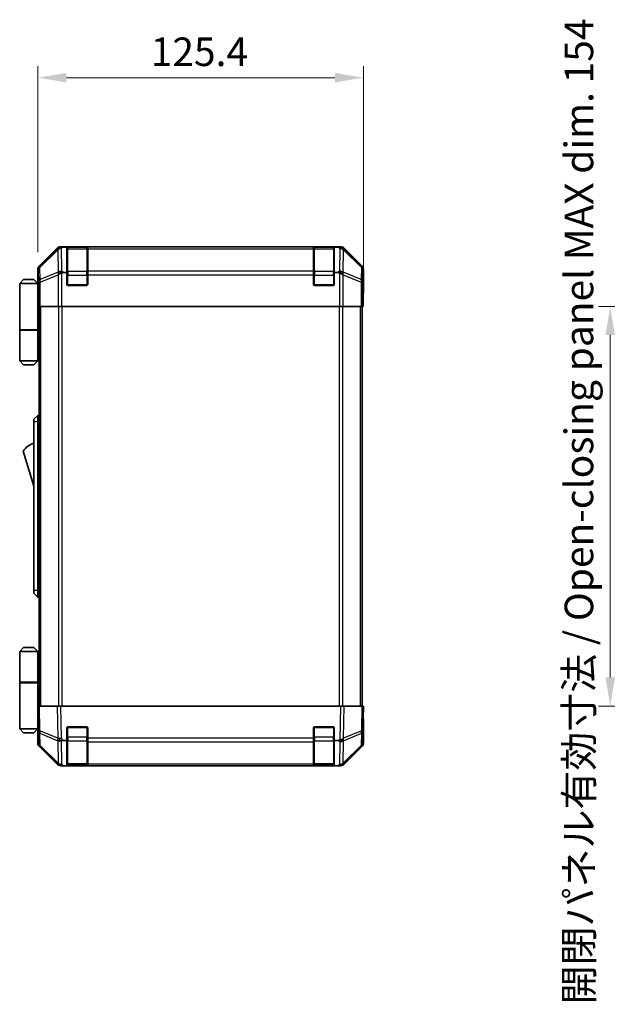
# Model space of a CAD drawing. Units: millimetres. Extents: x 0 to 7665, y -7 to 1265.
# Drawn here: x 2610 to 2837, y 589 to 969 of the extents above; entities that cross this region are included whole.
import ezdxf

# ---------------------------------------------------------------- set-up
doc = ezdxf.new("R2010")
doc.units = ezdxf.units.MM
doc.header["$LTSCALE"] = 4.5
doc.layers.get('Defpoints').update_dxf_attribs({"lineweight": 25})
for name, color, linetype, lineweight in [('Dimension (ISO)', 7, 'Continuous', 18), ('Dimension (ISO) @ 1', 7, 'Continuous', 18), ('Visible (ISO)', 7, 'Continuous', 35), ('Visible Narrow (ISO)', 7, 'Continuous', 25)]:
    doc.layers.add(name, color=color, linetype=linetype, lineweight=lineweight)
doc.styles.add('Note Text (TK)', font='txt')
doc.dimstyles.new('Default - Method 1b (TK)', dxfattribs={"dimscale": 4.5, "dimtxt": 2.5, "dimasz": 2.5, "dimexe": 1, "dimexo": 1.5, "dimgap": 1, "dimtad": 1, "dimtoh": 1, "dimrnd": 1e-08, "dimdsep": 46, "dimtxsty": 'Note Text (TK)', "dimcen": 0.09, "dimdle": 5, "dimclrd": 100, "dimclre": 100, "dimclrt": 7, "dimadec": 1, "dimazin": 1, "dimtfac": 1, "dimtmove": 0, "dimatfit": 3, "dimfxl": 1, "dimtolj": 1, "dimlwd": -1, "dimlwe": -1, "dimarcsym": 0})

# ---------------------------------------------------------------- blocks, each defined once
blk = doc.blocks.new('*D41')
at = {"layer": 'Defpoints', "color": 0}
for p in [(2742.71, 946.22), (2617.31, 872.27), (2742.71, 863.1)]:
    blk.add_point(p, dxfattribs=at)
at = {"layer": 'Dimension (ISO)', "color": 100}
for p, q in [((2617.31, 879.02), (2617.31, 950.72)), ((2742.71, 869.85), (2742.71, 950.72)), ((2628.31, 946.22), (2731.71, 946.22))]:
    blk.add_line(p, q, dxfattribs=at)
for points in [[(2628.31, 948.06), (2628.31, 944.39), (2617.31, 946.22)], [(2731.71, 948.06), (2731.71, 944.39), (2742.71, 946.22)]]:
    blk.add_solid(points, dxfattribs=at)
at = {"layer": 'Dimension (ISO)', "color": 7, "insert": (2660.79, 956.22), "char_height": 11, "attachment_point": 4, "style": 'Note Text (TK)'}
blk.add_mtext('\\A1;125.4', dxfattribs=at)
blk = doc.blocks.new('*D50')
at = {"layer": 'Defpoints', "color": 0}
for p in [(2865.11, 858.1), (2837.8, 704.1), (2865.27, 704.1)]:
    blk.add_point(p, dxfattribs=at)
at = {"layer": 'Dimension (ISO)', "color": 100}
for p, q in [((2858.36, 858.1), (2833.3, 858.1)), ((2837.8, 847.1), (2837.8, 715.1)), ((2858.52, 704.1), (2833.3, 704.1))]:
    blk.add_line(p, q, dxfattribs=at)
for points in [[(2835.97, 847.1), (2839.63, 847.1), (2837.8, 858.1)], [(2835.97, 715.1), (2839.63, 715.1), (2837.8, 704.1)]]:
    blk.add_solid(points, dxfattribs=at)
at = {"layer": 'Dimension (ISO)', "color": 7, "insert": (2825.74, 589.16), "char_height": 11, "attachment_point": 4, "rotation": 90, "style": 'Note Text (TK)'}
blk.add_mtext('\\A1;開閉パネル有効寸法 / Open-closing panel MAX dim. 154', dxfattribs=at)

msp = doc.modelspace()

# ---------------------------------------------------------------- linework, layer by layer
at = {"layer": 'Visible (ISO)'}
for p, q in [((2624.7261, 880.5133), (2617.8962, 873.6834)), ((2733.881, 881.099), (2626.1402, 881.099)), ((2628.5106, 880.8681), (2626.9489, 880.8681)), ((2628.5106, 880.8681), (2628.5106, 880.9506)), ((2628.5106, 871.099), (2628.5106, 880.8681)), ((2636.2106, 880.899), (2628.8106, 880.899)), ((2629.0106, 880.9594), (2636.0106, 880.9594)), ((2636.5106, 880.9506), (2636.5106, 880.8822)), ((2636.5106, 880.2967), (2636.5106, 880.8822)), ((2636.5106, 880.2967), (2636.5106, 871.6848)), ((2723.5106, 880.8822), (2723.5106, 880.9506)), ((2723.5106, 880.8822), (2723.5106, 880.2967)), ((2723.5106, 871.6848), (2723.5106, 880.2967)), ((2731.2106, 880.899), (2723.8106, 880.899)), ((2724.0106, 880.9594), (2731.0106, 880.9594)), ((2731.5106, 880.9506), (2731.5106, 880.8681)), ((2731.5106, 880.8681), (2731.5106, 871.099)), ((2733.1127, 880.8681), (2731.5106, 880.8681)), ((2742.1249, 873.6834), (2735.295, 880.5133)), ((2617.3106, 867.099), (2617.3106, 872.2694)), ((2627.1263, 871.099), (2628.5106, 871.099)), ((2628.5106, 866.599), (2628.5106, 871.099)), ((2636.5106, 870.2706), (2636.5106, 871.6848)), ((2636.5106, 870.2706), (2636.5106, 866.599)), ((2723.5106, 871.6848), (2723.5106, 870.2706)), ((2723.5106, 866.599), (2723.5106, 870.2706)), ((2731.5106, 871.099), (2731.5106, 866.599)), ((2731.5106, 871.099), (2732.8948, 871.099)), ((2742.7106, 863.099), (2742.7106, 872.2694)), ((2611.8106, 868.399), (2610.3106, 866.899)), ((2610.3106, 866.899), (2610.3106, 849.099)), ((2617.3106, 866.899), (2610.3106, 866.899)), ((2611.8106, 868.399), (2615.8106, 868.399)), ((2615.8106, 868.399), (2617.3106, 866.899)), ((2617.3106, 867.099), (2617.3804, 867.099)), ((2617.3106, 866.899), (2617.3106, 863.699)), ((2617.3106, 866.899), (2617.4048, 866.899)), ((2617.4371, 865.899), (2617.3106, 865.899)), ((2636.0106, 866.099), (2629.0106, 866.099)), ((2731.0106, 866.099), (2724.0106, 866.099)), ((2617.4527, 864.899), (2617.3106, 864.899)), ((2617.3106, 863.699), (2617.4631, 863.699)), ((2617.3106, 863.699), (2617.3106, 849.099)), ((2617.4677, 862.099), (2617.4677, 858.099)), ((2742.6582, 863.099), (2742.7106, 863.099)), ((2617.4677, 860.899), (2617.3106, 860.899)), ((2617.5581, 858.099), (2617.4677, 858.099)), ((2618.156, 858.099), (2617.5581, 858.099)), ((2617.8106, 704.099), (2617.8106, 858.099)), ((2618.156, 858.099), (2625.1284, 858.099)), ((2626.5302, 858.099), (2625.1284, 858.099)), ((2733.4909, 858.099), (2626.5302, 858.099)), ((2734.8927, 858.099), (2733.4909, 858.099)), ((2734.8927, 858.099), (2741.8651, 858.099)), ((2742.463, 858.099), (2741.8651, 858.099)), ((2742.2106, 704.099), (2742.2106, 858.099)), ((2742.463, 858.099), (2742.6233, 858.099)), ((2742.6233, 858.099), (2742.6233, 861.099)), ((2610.3106, 849.099), (2617.3106, 849.099)), ((2610.3106, 848.899), (2617.3106, 848.899)), ((2610.3106, 848.899), (2610.3106, 837.099)), ((2610.8106, 848.899), (2610.8106, 849.099)), ((2616.8106, 848.899), (2616.8106, 849.099)), ((2617.2718, 849.099), (2617.2718, 848.899)), ((2617.8106, 849.099), (2617.3106, 849.099)), ((2617.6263, 848.899), (2617.3106, 848.899)), ((2617.3106, 848.899), (2617.3106, 837.099)), ((2617.8106, 848.899), (2617.6263, 848.899)), ((2610.3106, 837.099), (2617.3106, 837.099)), ((2611.8106, 835.599), (2610.3106, 837.099)), ((2615.8106, 835.599), (2611.8106, 835.599)), ((2615.8106, 835.599), (2617.3106, 837.099)), ((2617.3106, 837.099), (2617.6263, 837.099)), ((2617.8106, 837.099), (2617.6263, 837.099)), ((2617.3106, 816.099), (2615.7106, 814.599)), ((2617.3106, 816.099), (2617.3106, 813.599)), ((2617.8106, 816.099), (2617.3106, 816.099)), ((2615.7106, 813.599), (2615.7106, 814.599)), ((2615.7106, 813.599), (2615.7106, 748.599)), ((2617.3106, 748.599), (2617.3106, 813.599)), ((2611.7106, 802.349), (2615.7106, 788.849)), ((2615.7106, 747.599), (2615.7106, 748.599)), ((2615.7106, 747.599), (2617.3106, 746.099)), ((2617.3106, 748.599), (2617.3106, 746.099)), ((2617.8106, 746.099), (2617.3106, 746.099)), ((2611.8106, 726.599), (2610.3106, 725.099)), ((2610.3106, 725.099), (2617.3106, 725.099)), ((2610.3106, 725.099), (2610.3106, 713.299)), ((2615.8106, 726.599), (2611.8106, 726.599)), ((2615.8106, 726.599), (2617.3106, 725.099)), ((2617.6263, 725.099), (2617.3106, 725.099)), ((2617.3106, 725.099), (2617.3106, 713.299)), ((2617.8106, 725.099), (2617.6263, 725.099)), ((2610.3106, 713.299), (2617.3106, 713.299)), ((2610.3106, 713.099), (2617.3106, 713.099)), ((2610.3106, 713.099), (2610.3106, 695.299)), ((2610.8106, 713.099), (2610.8106, 713.299)), ((2616.8106, 713.099), (2616.8106, 713.299)), ((2617.2718, 713.099), (2617.2718, 713.299)), ((2617.3106, 713.299), (2617.6263, 713.299)), ((2617.3106, 698.499), (2617.3106, 713.099)), ((2617.8106, 713.099), (2617.3106, 713.099)), ((2617.6263, 713.299), (2617.8106, 713.299)), ((2617.3106, 704.099), (2617.8962, 704.099)), ((2617.3106, 704.099), (2617.4768, 694.5773)), ((2624.7261, 704.099), (2617.8962, 704.099)), ((2624.7261, 704.099), (2626.1402, 704.099)), ((2733.881, 704.099), (2626.1402, 704.099)), ((2733.881, 704.099), (2735.295, 704.099)), ((2742.1249, 704.099), (2735.295, 704.099)), ((2742.1249, 704.099), (2742.7106, 704.099)), ((2742.5444, 694.5773), (2742.7106, 704.099)), ((2617.3106, 701.299), (2617.3594, 701.299)), ((2617.4083, 698.499), (2617.3106, 698.499)), ((2617.3106, 698.499), (2617.3106, 695.299)), ((2742.7106, 699.099), (2742.6233, 699.099)), ((2742.7106, 699.099), (2742.7106, 689.9286)), ((2617.3106, 695.299), (2610.3106, 695.299)), ((2611.8106, 693.799), (2610.3106, 695.299)), ((2615.8106, 693.799), (2617.3106, 695.299)), ((2617.3106, 697.299), (2617.4293, 697.299)), ((2617.3106, 696.299), (2617.4467, 696.299)), ((2617.4642, 695.299), (2617.3106, 695.299)), ((2617.4677, 695.099), (2617.3106, 695.099)), ((2617.3106, 695.099), (2617.3106, 689.9286)), ((2617.4768, 694.5773), (2617.5581, 689.9159)), ((2628.5106, 690.8681), (2628.5106, 695.599)), ((2629.0106, 696.099), (2636.0106, 696.099)), ((2636.5106, 695.599), (2636.5106, 691.676)), ((2723.5106, 691.676), (2723.5106, 695.599)), ((2724.0106, 696.099), (2731.0106, 696.099)), ((2731.5106, 695.599), (2731.5106, 690.8681)), ((2742.463, 689.9159), (2742.5444, 694.5773)), ((2611.8106, 693.799), (2615.8106, 693.799)), ((2628.5106, 690.8681), (2626.9489, 690.8681)), ((2628.5106, 681.099), (2628.5106, 690.8681)), ((2636.5106, 690.2967), (2636.5106, 691.676)), ((2723.5106, 691.676), (2723.5106, 690.2967)), ((2731.5106, 690.8681), (2731.5106, 681.099)), ((2733.1127, 690.8681), (2731.5106, 690.8681)), ((2624.7261, 681.6847), (2617.8962, 688.5146)), ((2618.156, 688.5243), (2625.1217, 681.6791)), ((2636.5106, 690.2967), (2636.5106, 681.6848)), ((2723.5106, 681.6848), (2723.5106, 690.2967)), ((2734.8994, 681.6791), (2741.8651, 688.5243)), ((2742.1249, 688.5146), (2735.295, 681.6847)), ((2625.1217, 681.6791), (2625.1284, 681.6725)), ((2626.5302, 681.099), (2626.1402, 681.099)), ((2627.1263, 681.099), (2626.5302, 681.099)), ((2627.1263, 681.099), (2628.5106, 681.099)), ((2628.5106, 681.099), (2629.0106, 681.099)), ((2628.8106, 681.299), (2636.2106, 681.299)), ((2636.0106, 681.099), (2629.0106, 681.099)), ((2636.0106, 681.099), (2636.5106, 681.099)), ((2636.5106, 681.099), (2636.5106, 681.6848)), ((2636.5106, 681.099), (2723.5106, 681.099)), ((2723.5106, 681.6848), (2723.5106, 681.099)), ((2723.5106, 681.099), (2724.0106, 681.099)), ((2723.8106, 681.299), (2731.2106, 681.299)), ((2731.0106, 681.099), (2724.0106, 681.099)), ((2731.0106, 681.099), (2731.5106, 681.099)), ((2731.5106, 681.099), (2732.8948, 681.099)), ((2733.4909, 681.099), (2732.8948, 681.099)), ((2733.881, 681.099), (2733.4909, 681.099)), ((2734.8927, 681.6725), (2734.8994, 681.6791))]:
    msp.add_line(p, q, dxfattribs=at)
for centre, radius, start, end in [((2628.8106, 880.599), 0.3, 90, 180), ((2636.2106, 880.599), 0.3, 0, 90), ((2723.8106, 880.599), 0.3, 90, 180), ((2731.2106, 880.599), 0.3, 0, 90), ((2629.0106, 866.599), 0.5, 180, 270), ((2636.0106, 866.599), 0.5, 270, 0), ((2724.0106, 866.599), 0.5, 180, 270), ((2731.0106, 866.599), 0.5, 270, 0), ((2617.9532, 798.1922), 7.5, 107.398677, 146.341118), ((2629.0106, 695.599), 0.5, 90, 180), ((2636.0106, 695.599), 0.5, 0, 90), ((2724.0106, 695.599), 0.5, 90, 180), ((2731.0106, 695.599), 0.5, 0, 90), ((2619.5578, 689.9508), 2, 181, 225.5), ((2740.4633, 689.9508), 2, 314.5, 359), ((2626.5302, 683.099), 2, 225.5, 270), ((2628.8106, 681.599), 0.3, 180, 270), ((2636.2106, 681.599), 0.3, 270, 0), ((2723.8106, 681.599), 0.3, 180, 270), ((2731.2106, 681.599), 0.3, 270, 0), ((2733.4909, 683.099), 2, 270, 314.5)]:
    msp.add_arc(centre, radius, start, end, dxfattribs=at)
for centre, major_axis, ratio, start_param, end_param in [((2626.1408, 879.0987), (-1.4146, 1.4146), 0.99969546, 5.49793944, 6.28318531), ((2626.3734, 878.8825), (1.5847, 1.5735), 0.76601858, 0.9249237, 1.70415135), ((2628.4239, 878.8322), (-2.7648, 1.4682), 0.51011072, 5.51788978, 5.77920233), ((2629.0106, 880.9506), (-0.5, 0), 0.01745506, 4.71238898, 6.28318531), ((2636.0106, 880.9506), (-0.5, 0), 0.01745506, 3.14159265, 4.71238898), ((2724.0106, 880.9506), (-0.5, 0), 0.01745506, 4.71238898, 6.28318531), ((2731.0106, 880.9506), (-0.5, 0), 0.01745506, 3.14159265, 4.71238898), ((2731.6994, 880.9183), (-2.8036, 0.0253), 0.01547715, 2.09928764, 2.34114803), ((2733.6641, 878.8825), (2.0123, -0.0179), 0.98743225, 0.82843306, 1.5858475), ((2733.8804, 879.0987), (1.4146, 1.4146), 0.99969546, 0, 0.78524587), ((2619.3109, 872.2688), (-1.4146, 1.4146), 0.99969546, 0, 0.78524587), ((2740.7103, 872.2688), (1.4146, 1.4146), 0.99969546, 5.49793944, 6.28318531), ((2626.5302, 870.2706), (-1.9827, -0.8314), 0.31555756, 4.58082902, 5.35750054), ((2628.5655, 868.2706), (-2.4854, 2.4424), 0.57396196, 5.75456294, 6.02006539), ((2731.4557, 868.2706), (2.4854, 2.4424), 0.57396196, 0.26311992, 0.52862237), ((2733.4909, 870.2706), (-1.9827, 0.8314), 0.31555756, 4.06727742, 4.84394894), ((2617.3804, 862.099), (0, 5), 0.01745506, 4.71238898, 6.28318531), ((2742.6582, 861.099), (0, 2), 0.01745506, 0, 1.57079633), ((2742.6582, 701.099), (0, -2), 0.01745506, 5.49778714, 6.28318531), ((2617.3804, 700.099), (0, -5), 0.01745506, 0, 0.28379411), ((2626.3734, 691.7109), (-1.9722, -0.6496), 0.42004048, 0.64967903, 1.42890668), ((2628.4239, 688.8322), (-2.7648, 1.4682), 0.51011072, 5.51788978, 5.77920233), ((2731.6994, 693.7467), (2.3992, -2.5282), 0.57378913, 5.7845705, 6.0264309), ((2733.6641, 691.7109), (1.9956, 0.7857), 0.33018184, 4.57682991, 5.33424435), ((2619.3109, 689.9292), (-1.4146, -1.4146), 0.99969546, 5.49793944, 6.28318531), ((2740.7103, 689.9292), (1.4146, -1.4146), 0.99969546, 0, 0.78524587), ((2626.1408, 683.0993), (-1.4146, -1.4146), 0.99969546, 0, 0.78524587), ((2733.8804, 683.0993), (1.4146, -1.4146), 0.99969546, 5.49793944, 6.28318531)]:
    msp.add_ellipse(centre, major_axis=major_axis, ratio=ratio, start_param=start_param, end_param=end_param, dxfattribs=at)
for points in [[(2735.0375, 880.3346), (2735.0436, 880.3289), (2735.0501, 880.3229), (2735.0587, 880.3148), (2735.0623, 880.3115), (2735.0651, 880.3089)], [(2735.0375, 691.6331), (2735.0436, 691.6373), (2735.0501, 691.6425), (2735.0587, 691.6515), (2735.0623, 691.6559), (2735.0651, 691.6609)]]:
    msp.add_open_spline(points, degree=3, knots=[-0.00632850269, -0.00632850269, -0.00632850269, -0.00632850269, -0.00368495029, -0.00368495029, -0.00186790301, -0.00186790301, -0.00186790301, -0.00186790301], dxfattribs=at)
at = {"layer": 'Visible Narrow (ISO)'}
for p, q in [((2624.9428, 880.2967), (2618.0627, 873.517)), ((2624.7261, 880.5133), (2624.9428, 880.2967)), ((2626.3566, 880.8826), (2626.1402, 881.099)), ((2626.9489, 880.8681), (2626.3566, 880.8826)), ((2626.5236, 871.6914), (2626.3646, 880.7989)), ((2628.8106, 880.899), (2628.8106, 880.3132)), ((2628.8106, 871.4848), (2628.8106, 880.3132)), ((2628.8106, 880.3132), (2636.2106, 880.3132)), ((2629.0106, 880.899), (2629.0106, 880.9594)), ((2636.0106, 880.9594), (2636.0106, 880.899)), ((2636.2106, 880.3132), (2636.2106, 880.899)), ((2636.2106, 880.3132), (2636.2106, 871.4848)), ((2723.5106, 880.8822), (2636.5106, 880.8822)), ((2636.5106, 880.2967), (2723.5106, 880.2967)), ((2723.8106, 880.899), (2723.8106, 880.3132)), ((2723.8106, 871.4848), (2723.8106, 880.3132)), ((2723.8106, 880.3132), (2731.2106, 880.3132)), ((2724.0106, 880.899), (2724.0106, 880.9594)), ((2731.0106, 880.9594), (2731.0106, 880.899)), ((2731.2106, 880.3132), (2731.2106, 880.899)), ((2731.2106, 880.3132), (2731.2106, 871.4848)), ((2733.1127, 880.8681), (2733.648, 880.3133)), ((2733.648, 880.3133), (2733.4976, 871.6914)), ((2733.881, 881.099), (2733.6515, 880.8695)), ((2735.0783, 880.2967), (2735.295, 880.5133)), ((2741.9584, 873.517), (2735.0783, 880.2967)), ((2618.0711, 873.0971), (2624.9512, 879.8768)), ((2624.9512, 879.8768), (2624.968, 879.8764)), ((2624.968, 879.8764), (2625.1182, 871.271)), ((2734.9029, 871.271), (2735.0534, 879.893)), ((2735.0534, 879.893), (2741.95, 873.0971)), ((2618.0627, 873.517), (2617.8962, 873.6834)), ((2618.1525, 868.4356), (2618.0711, 873.0971)), ((2741.95, 873.0971), (2741.8686, 868.4356)), ((2742.1249, 873.6834), (2741.9584, 873.517)), ((2617.3106, 872.2694), (2617.4768, 872.1032)), ((2617.4768, 872.1032), (2617.5581, 867.4418)), ((2625.1182, 871.271), (2618.1525, 868.4356)), ((2618.156, 867.4418), (2625.1217, 870.2771)), ((2625.1217, 870.2771), (2625.1284, 870.2706)), ((2625.1284, 870.2706), (2625.1284, 858.099)), ((2627.1263, 871.099), (2626.5236, 871.6914)), ((2626.5302, 858.099), (2626.5302, 870.9999)), ((2628.5106, 870.0706), (2628.8106, 870.0706)), ((2628.8106, 871.4848), (2628.8106, 870.0706)), ((2636.2106, 871.4848), (2628.8106, 871.4848)), ((2628.8106, 866.399), (2628.8106, 870.0706)), ((2628.8106, 870.0706), (2636.2106, 870.0706)), ((2636.2106, 870.0706), (2636.2106, 871.4848)), ((2636.2106, 870.0706), (2636.5106, 870.0706)), ((2636.2106, 870.0706), (2636.2106, 866.399)), ((2723.5106, 871.6848), (2636.5106, 871.6848)), ((2636.5106, 870.2706), (2723.5106, 870.2706)), ((2723.5106, 870.0706), (2723.8106, 870.0706)), ((2723.8106, 871.4848), (2723.8106, 870.0706)), ((2731.2106, 871.4848), (2723.8106, 871.4848)), ((2723.8106, 866.399), (2723.8106, 870.0706)), ((2723.8106, 870.0706), (2731.2106, 870.0706)), ((2731.2106, 870.0706), (2731.2106, 871.4848)), ((2731.2106, 870.0706), (2731.5106, 870.0706)), ((2731.2106, 870.0706), (2731.2106, 866.399)), ((2733.4976, 871.6914), (2732.8948, 871.099)), ((2733.4909, 870.9999), (2733.4909, 858.099)), ((2734.8927, 870.2706), (2734.8994, 870.2771)), ((2734.8927, 858.099), (2734.8927, 870.2706)), ((2734.8994, 870.2771), (2741.8651, 867.4418)), ((2741.8686, 868.4356), (2734.9029, 871.271)), ((2742.463, 867.4418), (2742.5444, 872.1032)), ((2742.5444, 872.1032), (2742.7106, 872.2694)), ((2617.5581, 867.4418), (2618.156, 867.4418)), ((2617.5581, 867.4418), (2617.5581, 858.099)), ((2618.156, 858.099), (2618.156, 867.4418)), ((2628.5523, 866.399), (2628.8106, 866.399)), ((2628.8106, 866.399), (2628.8106, 866.1407)), ((2636.2106, 866.399), (2628.8106, 866.399)), ((2636.2106, 866.1407), (2636.2106, 866.399)), ((2636.2106, 866.399), (2636.4688, 866.399)), ((2723.5523, 866.399), (2723.8106, 866.399)), ((2723.8106, 866.399), (2723.8106, 866.1407)), ((2731.2106, 866.399), (2723.8106, 866.399)), ((2731.2106, 866.1407), (2731.2106, 866.399)), ((2731.2106, 866.399), (2731.4688, 866.399)), ((2741.8651, 867.4418), (2742.463, 867.4418)), ((2741.8651, 867.4418), (2741.8651, 858.099)), ((2742.463, 858.099), (2742.463, 867.4418)), ((2618.3963, 704.099), (2618.3963, 858.099)), ((2625.2248, 858.099), (2625.2248, 704.099)), ((2626.639, 704.099), (2626.639, 858.099)), ((2733.3821, 858.099), (2733.3821, 704.099)), ((2734.7963, 704.099), (2734.7963, 858.099)), ((2741.6248, 704.099), (2741.6248, 858.099)), ((2617.6263, 837.099), (2617.6263, 848.899)), ((2617.3106, 813.599), (2615.7106, 813.599)), ((2617.8106, 813.599), (2617.3106, 813.599)), ((2617.3106, 748.599), (2615.7106, 748.599)), ((2617.8106, 748.599), (2617.3106, 748.599)), ((2617.6263, 713.299), (2617.6263, 725.099)), ((2618.0627, 694.5629), (2617.8962, 704.099)), ((2624.7261, 704.099), (2624.9428, 691.6851)), ((2626.3566, 691.6995), (2626.1402, 704.099)), ((2733.881, 704.099), (2733.6515, 690.9518)), ((2735.0783, 691.6851), (2735.295, 704.099)), ((2742.1249, 704.099), (2741.9584, 694.5629)), ((2624.9428, 691.6851), (2618.0627, 694.5629)), ((2628.8106, 695.799), (2628.5523, 695.799)), ((2628.8106, 696.0573), (2628.8106, 695.799)), ((2628.8106, 692.1274), (2628.8106, 695.799)), ((2628.8106, 695.799), (2636.2106, 695.799)), ((2636.2106, 695.799), (2636.2106, 696.0573)), ((2636.4688, 695.799), (2636.2106, 695.799)), ((2636.2106, 695.799), (2636.2106, 692.1274)), ((2723.8106, 695.799), (2723.5523, 695.799)), ((2723.8106, 696.0573), (2723.8106, 695.799)), ((2723.8106, 692.1274), (2723.8106, 695.799)), ((2723.8106, 695.799), (2731.2106, 695.799)), ((2731.2106, 695.799), (2731.2106, 696.0573)), ((2731.4688, 695.799), (2731.2106, 695.799)), ((2731.2106, 695.799), (2731.2106, 692.1274)), ((2741.9584, 694.5629), (2735.0783, 691.6851)), ((2618.1525, 688.9324), (2618.0711, 693.5938)), ((2618.0711, 693.5938), (2624.9512, 690.716)), ((2624.9512, 690.716), (2624.968, 690.6925)), ((2624.968, 690.6925), (2625.1182, 682.0872)), ((2626.9489, 690.8681), (2626.3566, 691.6995)), ((2626.5236, 681.6914), (2626.3646, 690.7989)), ((2628.5106, 692.1274), (2628.8106, 692.1274)), ((2628.8106, 692.1274), (2628.8106, 690.7132)), ((2636.2106, 692.1274), (2628.8106, 692.1274)), ((2628.8106, 681.8848), (2628.8106, 690.7132)), ((2628.8106, 690.7132), (2636.2106, 690.7132)), ((2636.2106, 692.1274), (2636.5106, 692.1274)), ((2636.2106, 690.7132), (2636.2106, 692.1274)), ((2636.2106, 690.7132), (2636.2106, 681.8848)), ((2723.5106, 691.676), (2636.5106, 691.676)), ((2723.5106, 692.1274), (2723.8106, 692.1274)), ((2723.8106, 692.1274), (2723.8106, 690.7132)), ((2731.2106, 692.1274), (2723.8106, 692.1274)), ((2723.8106, 681.8848), (2723.8106, 690.7132)), ((2723.8106, 690.7132), (2731.2106, 690.7132)), ((2731.2106, 692.1274), (2731.5106, 692.1274)), ((2731.2106, 690.7132), (2731.2106, 692.1274)), ((2731.2106, 690.7132), (2731.2106, 681.8848)), ((2733.1127, 690.8681), (2733.648, 690.3133)), ((2734.9029, 682.0872), (2735.0534, 690.7091)), ((2735.0534, 690.7091), (2741.95, 693.5938)), ((2741.95, 693.5938), (2741.8686, 688.9324)), ((2625.1182, 682.0872), (2618.1525, 688.9324)), ((2636.5106, 690.2967), (2723.5106, 690.2967)), ((2733.648, 690.3133), (2733.4976, 681.6914)), ((2741.8686, 688.9324), (2734.9029, 682.0872)), ((2627.1263, 681.099), (2626.5236, 681.6914)), ((2628.8106, 681.8848), (2628.8106, 681.299)), ((2636.2106, 681.8848), (2628.8106, 681.8848)), ((2629.0106, 681.099), (2629.0106, 681.299)), ((2636.0106, 681.299), (2636.0106, 681.099)), ((2636.2106, 681.299), (2636.2106, 681.8848)), ((2723.5106, 681.6848), (2636.5106, 681.6848)), ((2723.8106, 681.8848), (2723.8106, 681.299)), ((2731.2106, 681.8848), (2723.8106, 681.8848)), ((2724.0106, 681.099), (2724.0106, 681.299)), ((2731.0106, 681.299), (2731.0106, 681.099)), ((2731.2106, 681.299), (2731.2106, 681.8848)), ((2733.4976, 681.6914), (2732.8948, 681.099))]:
    msp.add_line(p, q, dxfattribs=at)
for centre, major_axis, ratio, start_param, end_param in [((2626.3566, 878.8829), (-1.4038, 1.4246), 0.28553037, 0.02575248, 0.56016703), ((2626.3566, 878.8829), (-1.4142, -1.4142), 0.99969546, 3.92714311, 4.71238898), ((2626.3566, 878.8829), (0.049, 1.9994), 0.81440578, 0.03007955, 1.07061976), ((2628.8106, 880.1011), (-0.3, 0), 0.70710678, 4.71238898, 6.28318531), ((2636.2106, 880.1011), (0.3, 0), 0.70710678, 0, 1.57079633), ((2723.8106, 880.1011), (-0.3, 0), 0.70710678, 4.71238898, 6.28318531), ((2731.2106, 880.1011), (0.3, 0), 0.70710678, 0, 1.57079633), ((2733.648, 878.8991), (1.4391, 1.3889), 0.58406687, 0.05823836, 1.0575132), ((2733.648, 878.8991), (1.9997, -0.0349), 0.70705293, 0.80390971, 1.58313735), ((2733.648, 878.8991), (1.4038, 1.4246), 0.28553037, 5.72301828, 6.24843347), ((2733.6645, 878.8829), (2.0331, 0.0075), 0.96743213, 0.79827441, 0.80727376), ((2619.4765, 872.1032), (1.4142, 1.4142), 0.99969546, 1.57079633, 2.3560422), ((2619.4765, 872.1032), (-1.9997, -0.0349), 0.70705293, 5.4792756, 6.25850325), ((2619.4765, 872.1032), (-1.4038, 1.4246), 0.28553037, 0.02575248, 0.56016703), ((2740.5447, 872.1032), (1.4038, 1.4246), 0.28553037, 5.72301828, 6.25743282), ((2740.5447, 872.1032), (1.9997, -0.0349), 0.70705293, 0.02468206, 0.80390971), ((2740.5447, 872.1032), (1.4142, -1.4142), 0.99969546, 0.78555046, 1.57079633), ((2626.5236, 870.2771), (0.754, -1.8524), 0.67311493, 3.90107946, 4.44496284), ((2626.5236, 870.2771), (-1.9997, -0.0349), 0.70705293, 4.70004795, 5.4792756), ((2626.5236, 870.2771), (1.4018, 1.4265), 0.57396196, 1.04217396, 2.08434792), ((2628.8106, 871.2727), (-0.3, 0), 0.70710678, 4.71238898, 6.28318531), ((2636.2106, 871.2727), (0.3, 0), 0.70710678, 0, 1.57079633), ((2723.8106, 871.2727), (-0.3, 0), 0.70710678, 4.71238898, 6.28318531), ((2731.2106, 871.2727), (0.3, 0), 0.70710678, 0, 1.57079633), ((2733.4976, 870.2771), (1.4018, -1.4265), 0.57396196, 1.05724473, 2.09941869), ((2733.4976, 870.2771), (1.9997, -0.0349), 0.70705293, 0.80390971, 1.58313735), ((2733.4976, 870.2771), (0.754, 1.8524), 0.67311493, 4.97981512, 5.5236985), ((2619.5578, 867.4418), (-1.9997, -0.0349), 0.70705293, 5.4792756, 6.25850325), ((2619.5578, 867.4418), (-0.754, 1.8524), 0.67311493, 0.75948681, 1.30337019), ((2740.4633, 867.4418), (-0.754, -1.8524), 0.67311493, 1.83822247, 2.38210585), ((2740.4633, 867.4418), (1.9997, -0.0349), 0.70705293, 0.02468206, 0.80390971), ((2619.4765, 694.6122), (-1.9997, -0.0349), 0.01744975, 0, 0.78524587), ((2619.4765, 694.6122), (-1.9997, -0.0349), 0.70705293, 0, 0.77922765), ((2619.4765, 694.6122), (0.7718, 1.8451), 0.67266741, 1.87081915, 2.4052337), ((2740.5447, 694.6122), (1.9997, -0.0349), 0.70705293, 5.50395766, 6.28318531), ((2740.5447, 694.6122), (0.7718, -1.8451), 0.67266741, 0.73635896, 1.2707735), ((2740.5447, 694.6122), (1.9997, -0.0349), 0.01744975, 5.49793944, 6.28318531), ((2626.3566, 691.7344), (-0.7718, -1.8451), 0.67266741, 5.01241181, 5.54682635), ((2626.3566, 691.7344), (-1.9997, -0.0349), 0.01744975, 0.78524587, 1.57049174), ((2626.3566, 691.7344), (1.629, 1.1604), 0.01421551, 3.66172306, 4.70226326), ((2628.8106, 690.9254), (-0.3, 0), 0.70710678, 0, 1.57079633), ((2636.2106, 690.9254), (0.3, 0), 0.70710678, 4.71238898, 6.28318531), ((2723.8106, 690.9254), (-0.3, 0), 0.70710678, 0, 1.57079633), ((2731.2106, 690.9254), (0.3, 0), 0.70710678, 4.71238898, 6.28318531), ((2733.648, 691.7275), (-1.4391, -1.3889), 0.58406687, 1.0575132, 2.05678804), ((2733.648, 691.7275), (1.9997, -0.0349), 0.70705293, 4.72473001, 5.50395766), ((2733.648, 691.7275), (-0.7718, 1.8451), 0.67266741, 3.87795161, 4.4033668), ((2733.6645, 691.7344), (-1.758, -2.5917), 0.39399915, 1.80456079, 1.81356014), ((2619.5578, 689.9508), (-1.9997, -0.0349), 0.70705293, 0, 0.77922765), ((2619.5578, 689.9508), (-1.4018, -1.4265), 0.27881333, 5.73930193, 6.28318531), ((2740.4633, 689.9508), (1.4018, -1.4265), 0.27881333, 0, 0.54388338), ((2740.4633, 689.9508), (1.9997, -0.0349), 0.70705293, 5.50395766, 6.28318531), ((2626.5236, 683.1056), (-1.4018, -1.4265), 0.27881333, 5.73930193, 6.28318531), ((2626.5236, 683.1056), (-1.9997, -0.0349), 0.70705293, 0.77922765, 1.5584553), ((2626.5236, 683.1056), (-1.4018, -1.4265), 0.57396196, 0, 1.04217396), ((2628.8106, 682.0969), (-0.3, 0), 0.70710678, 0, 1.57079633), ((2636.2106, 682.0969), (0.3, 0), 0.70710678, 4.71238898, 6.28318531), ((2723.8106, 682.0969), (-0.3, 0), 0.70710678, 0, 1.57079633), ((2731.2106, 682.0969), (0.3, 0), 0.70710678, 4.71238898, 6.28318531), ((2733.4976, 683.1056), (1.9997, -0.0349), 0.70705293, 4.72473001, 5.50395766), ((2733.4976, 683.1056), (1.4018, -1.4265), 0.57396196, 5.24101135, 6.28318531), ((2733.4976, 683.1056), (1.4018, -1.4265), 0.27881333, 0, 0.54388338)]:
    msp.add_ellipse(centre, major_axis=major_axis, ratio=ratio, start_param=start_param, end_param=end_param, dxfattribs=at)

# ---------------------------------------------------------------- dimensions: what is measured, and where the dimension line sits
at = {"layer": 'Dimension (ISO) @ 1', "color": 100}
dim = msp.add_linear_dim(base=(2837.8001, 704.099), p1=(2865.1123, 858.099), p2=(2865.2694, 704.099), angle=90, text='開閉パネル有効寸法 / Open-closing panel MAX dim. <>', dimstyle='Default - Method 1b (TK)', override={"dimscale": 1, "dimtxt": 11, "dimasz": 11, "dimexe": 4.5, "dimexo": 6.75, "dimgap": 4.5, "dimtoh": 0, "dimdec": 2, "dimcen": 0.405, "dimtp": 0, "dimtm": 0, "dimtdec": 2, "dimtix": 0, "dimtofl": 0, "dimtmove": 0, "dimatfit": 1}, dxfattribs=at)
dim.commit()
dim.dimension.update_dxf_attribs({"geometry": '*D50', "text_midpoint": (2837.8001, 781.099), "dimtype": 128})
dim = msp.add_linear_dim(base=(2742.7106, 946.2221), p1=(2617.3106, 872.2694), p2=(2742.7106, 863.099), angle=180, dimstyle='Default - Method 1b (TK)', override={"dimscale": 1, "dimtxt": 11, "dimasz": 11, "dimexe": 4.5, "dimexo": 6.75, "dimgap": 4.5, "dimtoh": 0, "dimdec": 2, "dimcen": 0.405, "dimtp": 0, "dimtm": 0, "dimtdec": 2, "dimtix": 0, "dimtofl": 0, "dimtmove": 0, "dimatfit": 1}, dxfattribs=at)
dim.commit()
dim.dimension.update_dxf_attribs({"geometry": '*D41', "text_midpoint": (2677.3212, 946.2221), "dimtype": 128})

doc.saveas('drawing.dxf')
